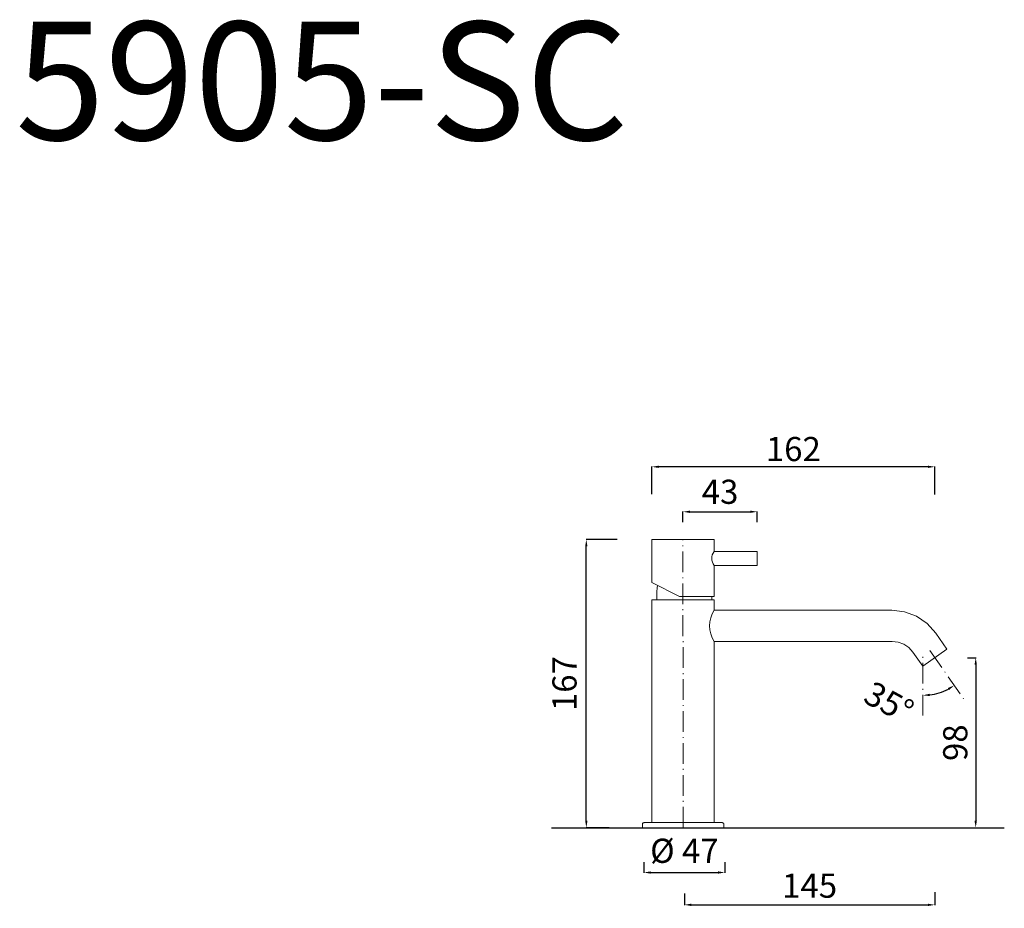
# Model space of a CAD drawing. Units: millimetres. Extents: x 6993 to 7563, y 2004 to 2519.
import ezdxf

# ---------------------------------------------------------------- set-up
doc = ezdxf.new("R2010")
doc.units = ezdxf.units.MM
doc.header["$MEASUREMENT"] = 0
doc.linetypes.add('ACAD_ISO10W100', pattern=[18.5, 12, -3, 0.5, -3])
doc.layers.get('Defpoints').update_dxf_attribs({"lineweight": 15})
for name, color, linetype, lineweight in [('ASSI', 8, 'ACAD_ISO10W100', 13), ('Livello 1', 7, 'Continuous', 15), ('piano', 3, 'Continuous', 30), ('QUOTE', 6, 'Continuous', 13)]:
    doc.layers.add(name, color=color, linetype=linetype, lineweight=lineweight)
doc.styles.get("Standard").update_dxf_attribs({"font": 'ARIALUNI.TTF'})
doc.dimstyles.get("Standard").update_dxf_attribs({"dimtxt": 0.18, "dimasz": 0.18, "dimexe": 0.18, "dimexo": 0.0625, "dimgap": 0.09, "dimtad": 0, "dimtih": 1, "dimtoh": 1, "dimdec": 4, "dimzin": 0, "dimdsep": 46, "dimtxsty": 'Standard', "dimcen": 0.09, "dimadec": 0, "dimazin": 0, "dimtfac": 1, "dimtdec": 4, "dimtofl": 0, "dimtmove": 0, "dimatfit": 3, "dimfxl": 1, "dimtolj": 1, "dimtzin": 0, "dimarcsym": 0})

# ---------------------------------------------------------------- blocks, each defined once
blk = doc.blocks.new('*D3')
at = {"layer": 'Defpoints', "color": 0, "transparency": 16777216}
for p in [(7320.64, 2217.89), (7348.57, 2217.89), (7343.9, 2050.96)]:
    blk.add_point(p, dxfattribs=at)
at = {"layer": 'QUOTE', "color": 0, "lineweight": -2, "transparency": 16777216}
for p, q in [((7338.57, 2217.89), (7320.46, 2217.89)), ((7320.64, 2054.96), (7320.64, 2213.89)), ((7333.9, 2050.96), (7320.46, 2050.96))]:
    blk.add_line(p, q, dxfattribs=at)
at = {"layer": 'QUOTE', "color": 0, "transparency": 16777216}
for points in [[(7319.97, 2213.89), (7321.3, 2213.89), (7320.64, 2217.89)], [(7319.97, 2054.96), (7321.3, 2054.96), (7320.64, 2050.96)]]:
    blk.add_solid(points, dxfattribs=at)
at = {"layer": 'QUOTE', "color": 0, "transparency": 16777216, "insert": (7296.34, 2134.43), "char_height": 20, "attachment_point": 5, "rotation": 90}
blk.add_mtext('\\A1;{\\H0.7x;\\P167}', dxfattribs=at)
blk = doc.blocks.new('*D4')
at = {"layer": 'Defpoints', "color": 0, "transparency": 16777216}
for p in [(7419.57, 2233.94), (7376.58, 2217.89), (7419.57, 2217.89)]:
    blk.add_point(p, dxfattribs=at)
at = {"layer": 'QUOTE', "color": 0, "lineweight": -2, "transparency": 16777216}
for p, q in [((7376.58, 2227.89), (7376.58, 2234.12)), ((7380.58, 2233.94), (7415.57, 2233.94)), ((7419.57, 2227.89), (7419.57, 2234.12))]:
    blk.add_line(p, q, dxfattribs=at)
at = {"layer": 'QUOTE', "color": 0, "transparency": 16777216}
for points in [[(7380.58, 2234.6), (7380.58, 2233.27), (7376.58, 2233.94)], [(7415.57, 2234.6), (7415.57, 2233.27), (7419.57, 2233.94)]]:
    blk.add_solid(points, dxfattribs=at)
at = {"layer": 'QUOTE', "color": 0, "transparency": 16777216, "insert": (7398.07, 2245.51), "char_height": 20, "attachment_point": 5}
blk.add_mtext('\\A1;{\\H0.7x;43}', dxfattribs=at)
blk = doc.blocks.new('*D5')
at = {"layer": 'Defpoints', "color": 0, "transparency": 16777216}
for p in [(7353.9, 2040.96), (7400.9, 2040.96), (7400.9, 2025)]:
    blk.add_point(p, dxfattribs=at)
at = {"layer": 'QUOTE', "color": 0, "lineweight": -2, "transparency": 16777216}
for p, q in [((7353.9, 2030.96), (7353.9, 2024.82)), ((7400.9, 2030.96), (7400.9, 2024.82)), ((7357.9, 2025), (7396.9, 2025))]:
    blk.add_line(p, q, dxfattribs=at)
at = {"layer": 'QUOTE', "color": 0, "transparency": 16777216}
for points in [[(7357.9, 2025.67), (7357.9, 2024.33), (7353.9, 2025)], [(7396.9, 2025.67), (7396.9, 2024.33), (7400.9, 2025)]]:
    blk.add_solid(points, dxfattribs=at)
at = {"layer": 'QUOTE', "color": 0, "transparency": 16777216, "insert": (7377.4, 2037.59), "char_height": 20, "attachment_point": 5}
blk.add_mtext('\\A1;{\\H0.7x;%%C 47}', dxfattribs=at)
blk = doc.blocks.new('*D6')
at = {"layer": 'Defpoints', "color": 0, "transparency": 16777216}
for p in [(7531.19, 2149.43), (7529.47, 2050.96), (7546.03, 2050.96)]:
    blk.add_point(p, dxfattribs=at)
at = {"layer": 'QUOTE', "color": 0, "lineweight": -2, "transparency": 16777216}
for p, q in [((7541.19, 2149.43), (7546.21, 2149.43)), ((7546.03, 2145.43), (7546.03, 2054.96)), ((7539.47, 2050.96), (7546.21, 2050.96))]:
    blk.add_line(p, q, dxfattribs=at)
at = {"layer": 'QUOTE', "color": 0, "transparency": 16777216}
for points in [[(7545.36, 2145.43), (7546.69, 2145.43), (7546.03, 2149.43)], [(7545.36, 2054.96), (7546.69, 2054.96), (7546.03, 2050.96)]]:
    blk.add_solid(points, dxfattribs=at)
at = {"layer": 'QUOTE', "color": 0, "transparency": 16777216, "insert": (7534.2, 2100.2), "char_height": 20, "attachment_point": 5, "rotation": 90}
blk.add_mtext('\\A1;{\\H0.7x;98}', dxfattribs=at)
blk = doc.blocks.new('*D7')
at = {"layer": 'Defpoints', "color": 0, "transparency": 16777216}
for p in [(7515.4, 2150.72), (7519.55, 2153.51), (7528, 2130.22), (7539.66, 2124.78), (7515.4, 2115.88)]:
    blk.add_point(p, dxfattribs=at)
at = {"layer": 'QUOTE', "color": 0, "lineweight": -2, "transparency": 16777216}
blk.add_arc((7515.4, 2159.44), 31.82, 277.2072, 297.7928, dxfattribs=at)
at = {"layer": 'QUOTE', "color": 0, "transparency": 16777216}
for points in [[(7529.89, 2131.86), (7530.58, 2130.72), (7533.65, 2133.37)], [(7519.43, 2127.2), (7519.35, 2128.53), (7515.4, 2127.62)]]:
    blk.add_solid(points, dxfattribs=at)
at = {"layer": 'QUOTE', "color": 0, "transparency": 16777216, "insert": (7495.85, 2123.57), "char_height": 20, "attachment_point": 5, "rotation": 331.4018}
blk.add_mtext('\\A1;{\\H0.7x;35°}', dxfattribs=at)
blk = doc.blocks.new('*D8')
at = {"layer": 'Defpoints', "color": 0, "transparency": 16777216}
for p in [(7522.4, 2023.66), (7377.4, 2022.88), (7522.4, 2006.28)]:
    blk.add_point(p, dxfattribs=at)
at = {"layer": 'QUOTE', "color": 0, "lineweight": -2, "transparency": 16777216}
for p, q in [((7377.4, 2012.88), (7377.4, 2006.1)), ((7522.4, 2013.66), (7522.4, 2006.1)), ((7381.4, 2006.28), (7518.4, 2006.28))]:
    blk.add_line(p, q, dxfattribs=at)
at = {"layer": 'QUOTE', "color": 0, "transparency": 16777216}
for points in [[(7381.4, 2006.95), (7381.4, 2005.61), (7377.4, 2006.28)], [(7518.4, 2006.95), (7518.4, 2005.61), (7522.4, 2006.28)]]:
    blk.add_solid(points, dxfattribs=at)
at = {"layer": 'QUOTE', "color": 0, "transparency": 16777216, "insert": (7449.9, 2017.4), "char_height": 20, "attachment_point": 5}
blk.add_mtext('\\A1;{\\H0.7x;145}', dxfattribs=at)
blk = doc.blocks.new('*D9')
at = {"layer": 'Defpoints', "color": 0, "transparency": 16777216}
for p in [(7358.57, 2259.98), (7358.57, 2234.12), (7522.4, 2233.94)]:
    blk.add_point(p, dxfattribs=at)
at = {"layer": 'QUOTE', "color": 0, "lineweight": -2, "transparency": 16777216}
for p, q in [((7358.57, 2244.12), (7358.57, 2260.16)), ((7518.4, 2259.98), (7362.57, 2259.98)), ((7522.4, 2243.94), (7522.4, 2260.16))]:
    blk.add_line(p, q, dxfattribs=at)
at = {"layer": 'QUOTE', "color": 0, "transparency": 16777216}
for points in [[(7362.57, 2260.65), (7362.57, 2259.32), (7358.57, 2259.98)], [(7518.4, 2260.65), (7518.4, 2259.32), (7522.4, 2259.98)]]:
    blk.add_solid(points, dxfattribs=at)
at = {"layer": 'QUOTE', "color": 0, "transparency": 16777216, "insert": (7440.48, 2270.26), "char_height": 20, "attachment_point": 5}
blk.add_mtext('\\A1;{\\H0.7x;162}', dxfattribs=at)

msp = doc.modelspace()

# ---------------------------------------------------------------- linework, layer by layer
at = {"layer": 'ASSI'}
for p, q in [((7376.66, 2050.96), (7376.57, 2217.89)), ((7515.4, 2115.88), (7515.4, 2150.72)), ((7519.55, 2153.51), (7539.66, 2124.78))]:
    msp.add_line(p, q, dxfattribs=at)
at = {"layer": 'Livello 1', "lineweight": 13}
for p, q in [((7394.57, 2217.89), (7358.57, 2217.89)), ((7358.57, 2192.89), (7358.57, 2217.89)), ((7394.57, 2210.89), (7394.57, 2217.89)), ((7394.54, 2210.89), (7419.57, 2210.89)), ((7419.57, 2210.89), (7419.57, 2202.89)), ((7394.57, 2202.89), (7419.57, 2202.89)), ((7394.57, 2184.89), (7394.57, 2202.89)), ((7374.59, 2184.89), (7358.57, 2192.89)), ((7358.57, 2053.89), (7358.57, 2182.89)), ((7394.57, 2182.89), (7358.57, 2182.89)), ((7361.42, 2182.89), (7361.42, 2187.19)), ((7374.59, 2184.89), (7394.57, 2184.89)), ((7393.38, 2184.89), (7393.38, 2182.89)), ((7394.57, 2176.89), (7394.57, 2182.89)), ((7394.57, 2176.89), (7497.49, 2176.89)), ((7497.49, 2176.89), (7504.85, 2176)), ((7511.79, 2173.39), (7504.85, 2176)), ((7517.91, 2169.2), (7511.79, 2173.39)), ((7522.86, 2163.68), (7517.91, 2169.2)), ((7522.86, 2163.68), (7529.4, 2154.34)), ((7394.57, 2053.89), (7394.57, 2158.89)), ((7394.57, 2158.89), (7497.76, 2158.89)), ((7497.76, 2158.89), (7501.22, 2158.47)), ((7501.22, 2158.47), (7504.49, 2157.24)), ((7504.49, 2157.24), (7507.37, 2155.27)), ((7507.37, 2155.27), (7509.7, 2152.67)), ((7529.4, 2154.34), (7515.4, 2144.53)), ((7353.16, 2053.32), (7353.17, 2053.4)), ((7353.16, 2050.96), (7353.16, 2053.32)), ((7353.17, 2053.4), (7353.19, 2053.47)), ((7353.19, 2053.47), (7353.24, 2053.54)), ((7353.24, 2053.54), (7353.3, 2053.61)), ((7353.3, 2053.61), (7353.37, 2053.67)), ((7353.37, 2053.67), (7353.46, 2053.72)), ((7353.46, 2053.72), (7353.57, 2053.77)), ((7353.57, 2053.77), (7353.68, 2053.81)), ((7353.68, 2053.81), (7353.8, 2053.85)), ((7353.8, 2053.85), (7353.93, 2053.87)), ((7353.93, 2053.87), (7354.07, 2053.88)), ((7354.07, 2053.88), (7354.21, 2053.89)), ((7399.11, 2053.89), (7354.21, 2053.89)), ((7399.11, 2053.89), (7399.25, 2053.88)), ((7399.25, 2053.88), (7399.38, 2053.87)), ((7399.38, 2053.87), (7399.51, 2053.85)), ((7399.51, 2053.85), (7399.63, 2053.81)), ((7399.63, 2053.81), (7399.75, 2053.77)), ((7399.75, 2053.77), (7399.85, 2053.72)), ((7399.85, 2053.72), (7399.94, 2053.67)), ((7399.94, 2053.67), (7400.02, 2053.61)), ((7400.02, 2053.61), (7400.08, 2053.54)), ((7400.08, 2053.54), (7400.12, 2053.47)), ((7400.12, 2053.47), (7400.15, 2053.4)), ((7400.15, 2053.4), (7400.16, 2053.32)), ((7400.16, 2053.32), (7400.16, 2050.96))]:
    msp.add_line(p, q, dxfattribs=at)
at = {"layer": 'Livello 1'}
for p, q in [((7376.59, 2184.89), (7376.59, 2182.89)), ((7509.7, 2152.67), (7515.4, 2144.53)), ((7400.9, 2050.96), (7353.9, 2050.96))]:
    msp.add_line(p, q, dxfattribs=at)
at = {"layer": 'Livello 1', "lineweight": 13}
for centre, radius, start, end in [((7400, 2206.9), 6.75, 143.8468, 216.5005), ((7408.82, 2167.89), 16.85, 147.7213, 212.2787)]:
    msp.add_arc(centre, radius, start, end, dxfattribs=at)
at = {"layer": 'Livello 1', "lineweight": 13, "extrusion": (0, 0, -1)}
msp.add_arc((-7376.57, 2187.19), 15.15, 0, 15.3378, dxfattribs=at)
at = {"layer": 'piano'}
msp.add_line((7300.57, 2050.96), (7562.59, 2050.96), dxfattribs=at)

# ---------------------------------------------------------------- texts
at = {"layer": 'QUOTE', "insert": (7167.59, 2483.5), "char_height": 68.4451, "attachment_point": 5}
msp.add_mtext('\\A1;5905-SC', dxfattribs=at)

# ---------------------------------------------------------------- dimensions: what is measured, and where the dimension line sits
at = {"layer": 'QUOTE'}
for base, p1, p2, text, picture, middle in [((7358.57, 2259.98), (7522.4, 2233.94), (7358.57, 2234.12), '{\\H0.7x;162}', '*D9', (7440.48, 2270.26)), ((7419.57, 2233.94), (7376.58, 2217.89), (7419.57, 2217.89), '{\\H0.7x;<>}', '*D4', (7398.07, 2245.51)), ((7400.9, 2025), (7353.9, 2040.96), (7400.9, 2040.96), '{\\H0.7x;%%C <>}', '*D5', (7377.4, 2037.59)), ((7522.4, 2006.28), (7377.4, 2022.88), (7522.4, 2023.66), '{\\H0.7x;<>}', '*D8', (7449.9, 2017.4))]:
    dim = msp.add_linear_dim(base=base, p1=p1, p2=p2, text=text, dimstyle='Standard', override={"dimtxt": 20, "dimasz": 4, "dimexo": 10, "dimgap": 1, "dimtad": 1, "dimtih": 0, "dimtoh": 0, "dimdec": 0, "dimtdec": 0, "dimtmove": 2}, dxfattribs=at)
    dim.commit()
    dim.dimension.update_dxf_attribs({"geometry": picture, "text_midpoint": middle, "dimtype": 160})
for base, p1, p2, text, picture, middle in [((7320.64, 2217.89), (7343.9, 2050.96), (7348.57, 2217.89), '{\\H0.7x;\\P<>}', '*D3', (7296.34, 2134.43)), ((7546.03, 2050.96), (7531.19, 2149.43), (7529.47, 2050.96), '{\\H0.7x;98}', '*D6', (7534.2, 2100.2))]:
    dim = msp.add_linear_dim(base=base, p1=p1, p2=p2, angle=90, text=text, dimstyle='Standard', override={"dimtxt": 20, "dimasz": 4, "dimexo": 10, "dimgap": 1, "dimtad": 1, "dimtih": 0, "dimtoh": 0, "dimdec": 0, "dimtdec": 0, "dimtmove": 2}, dxfattribs=at)
    dim.commit()
    dim.dimension.update_dxf_attribs({"geometry": picture, "text_midpoint": middle, "dimtype": 160})
dim = msp.add_angular_dim_2l(base=(7528, 2130.22), line1=((7519.55, 2153.51), (7539.66, 2124.78)), line2=((7515.4, 2115.88), (7515.4, 2150.72)), text='{\\H0.7x;<>}', dimstyle='Standard', override={"dimtxt": 20, "dimasz": 4, "dimexo": 10, "dimgap": 1, "dimtad": 1, "dimtih": 0, "dimtoh": 0, "dimdec": 0, "dimtdec": 0, "dimtmove": 2}, dxfattribs=at)
dim.commit()
dim.dimension.update_dxf_attribs({"geometry": '*D7', "text_midpoint": (7495.85, 2123.57), "dimtype": 162})

doc.saveas('drawing.dxf')
